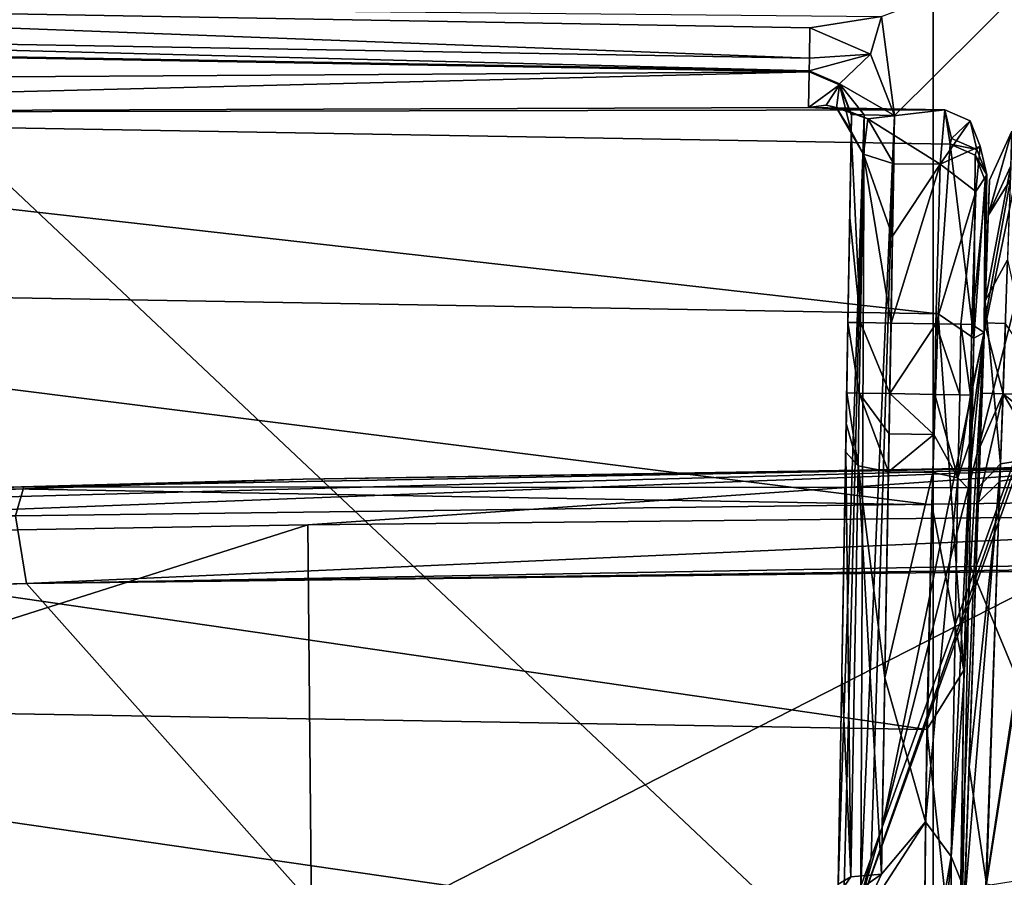
# Model space of a CAD drawing. Units: millimetres. Extents: x -223 to 237, y -310 to 398.
# Drawn here: x -67 to -49, y 134 to 149 of the extents above; entities that cross this region are included whole.
import ezdxf

# ---------------------------------------------------------------- set-up
doc = ezdxf.new("R2010")
doc.units = ezdxf.units.MM
doc.header["$LTSCALE"] = 101.851852
for name, color, linetype in [('126', 7, 'CONTINUOUS'), ('127', 7, 'CONTINUOUS'), ('278', 7, 'CONTINUOUS'), ('399', 7, 'CONTINUOUS'), ('401', 7, 'CONTINUOUS'), ('402', 7, 'CONTINUOUS'), ('410', 7, 'CONTINUOUS'), ('411', 7, 'CONTINUOUS'), ('412', 7, 'CONTINUOUS'), ('413', 7, 'CONTINUOUS'), ('414', 7, 'CONTINUOUS'), ('415', 7, 'CONTINUOUS'), ('416', 7, 'CONTINUOUS'), ('417', 7, 'CONTINUOUS'), ('418', 7, 'CONTINUOUS'), ('419', 7, 'CONTINUOUS'), ('420', 7, 'CONTINUOUS'), ('421', 7, 'CONTINUOUS'), ('422', 7, 'CONTINUOUS'), ('435', 7, 'CONTINUOUS'), ('437', 7, 'CONTINUOUS'), ('440', 7, 'CONTINUOUS'), ('441', 7, 'CONTINUOUS'), ('442', 7, 'CONTINUOUS'), ('443', 7, 'CONTINUOUS'), ('444', 7, 'CONTINUOUS'), ('445', 7, 'CONTINUOUS'), ('446', 7, 'CONTINUOUS'), ('447', 7, 'CONTINUOUS'), ('448', 7, 'CONTINUOUS'), ('450', 7, 'CONTINUOUS'), ('457', 7, 'CONTINUOUS'), ('460', 7, 'CONTINUOUS'), ('461', 7, 'CONTINUOUS'), ('483', 7, 'CONTINUOUS'), ('502', 7, 'CONTINUOUS'), ('509', 7, 'CONTINUOUS'), ('510', 7, 'CONTINUOUS'), ('566', 7, 'CONTINUOUS'), ('604', 7, 'CONTINUOUS'), ('605', 7, 'CONTINUOUS'), ('606', 7, 'CONTINUOUS'), ('607', 7, 'CONTINUOUS'), ('608', 7, 'CONTINUOUS'), ('609', 7, 'CONTINUOUS'), ('610', 7, 'CONTINUOUS')]:
    doc.layers.add(name, color=color, linetype=linetype)

msp = doc.modelspace()

# ---------------------------------------------------------------- linework, layer by layer
at = {"layer": '126', "linetype": 'Continuous'}
for points in [[(-50.37, 130.884, 3), (-50.37, 167.975, 3), (-88.408, 166.735, 3), (-50.37, 130.884, 3)], [(-50.37, 130.884, 3), (-12.332, 164.504, 3), (-50.37, 167.975, 3), (-50.37, 130.884, 3)], [(-88.408, 129.169, 3), (-50.37, 130.884, 3), (-88.408, 166.735, 3), (-88.408, 129.169, 3)], [(-12.332, 126.711, 3), (-12.332, 164.504, 3), (-50.37, 130.884, 3), (-12.332, 126.711, 3)]]:
    msp.add_3dface(points, dxfattribs=at)
at = {"layer": '127', "linetype": 'Continuous'}
for points in [[(-51.75, 133.294, -402), (-46.013, 149.217, -402), (-24.398, 135.959, -402), (-51.75, 133.294, -402)], [(-24.398, 100.844, -402), (-51.75, 133.294, -402), (-24.398, 135.959, -402), (-24.398, 100.844, -402)]]:
    msp.add_3dface(points, dxfattribs=at)
at = {"layer": '278', "linetype": 'Continuous'}
for points in [[(-34.885, 103.856, -449.557), (-66.411, 139.245, -447.042), (-49.71, 139.549, -448.162), (-34.885, 103.856, -449.557)], [(-34.257, 139.687, -448.933), (-34.885, 103.856, -449.557), (-49.71, 139.549, -448.162), (-34.257, 139.687, -448.933)], [(-34.885, 103.856, -449.557), (-72.237, 139.1, -446.582), (-66.411, 139.245, -447.042), (-34.885, 103.856, -449.557)], [(-34.885, 103.856, -449.557), (-72.973, 102.112, -447.56), (-72.237, 139.1, -446.582), (-34.885, 103.856, -449.557)]]:
    msp.add_3dface(points, dxfattribs=at)
at = {"layer": '399', "linetype": 'Continuous'}
for points in [[(-81.661, 144.562, -431.09), (-81.764, 147.568, -424.791), (-50.279, 144.018, -431.09), (-81.661, 144.562, -431.09)], [(-50.279, 144.018, -431.09), (-81.764, 147.568, -424.791), (-50.072, 147.018, -424.791), (-50.279, 144.018, -431.09)], [(-81.665, 141.184, -433.339), (-81.661, 144.562, -431.09), (-50.393, 140.641, -433.339), (-81.665, 141.184, -433.339)], [(-50.393, 140.641, -433.339), (-81.661, 144.562, -431.09), (-50.279, 144.018, -431.09), (-50.393, 140.641, -433.339)], [(-81.714, 137.204, -434.123), (-81.665, 141.184, -433.339), (-50.481, 136.662, -434.123), (-81.714, 137.204, -434.123)], [(-50.481, 136.662, -434.123), (-81.665, 141.184, -433.339), (-50.393, 140.641, -433.339), (-50.481, 136.662, -434.123)], [(-51.162, 141.223, -414.366), (-51.225, 137.581, -413.365), (-50.376, 141.21, -414.366), (-51.162, 141.223, -414.366)], [(-50.376, 141.21, -414.366), (-51.225, 137.581, -413.365), (-50.506, 135.033, -413.458), (-50.376, 141.21, -414.366)], [(-51.225, 137.581, -413.365), (-51.286, 134.103, -413.655), (-50.506, 135.033, -413.458), (-51.225, 137.581, -413.365)], [(-81.803, 133.229, -433.325), (-81.714, 137.204, -434.123), (-50.53, 132.686, -433.325), (-81.803, 133.229, -433.325)], [(-50.53, 132.686, -433.325), (-81.714, 137.204, -434.123), (-50.481, 136.662, -434.123), (-50.53, 132.686, -433.325)], [(-51.286, 134.103, -413.655), (-51.742, 133.123, -413.962), (-50.506, 135.033, -413.458), (-51.286, 134.103, -413.655)], [(-50.506, 135.033, -413.458), (-51.742, 133.123, -413.962), (-50.536, 131.585, -414.661), (-50.506, 135.033, -413.458)]]:
    msp.add_3dface(points, dxfattribs=at)
at = {"layer": '401', "linetype": 'Continuous'}
for points in [[(-51.814, 147.543, -412.077), (-52.051, 133.897, -412.077), (-51.814, 147.543, -412.433), (-51.814, 147.543, -412.077)], [(-51.814, 147.543, -412.433), (-52.051, 133.897, -412.077), (-51.815, 147.53, -412.681), (-51.814, 147.543, -412.433)], [(-51.815, 147.53, -412.681), (-52.051, 133.897, -412.077), (-51.986, 137.66, -412.606), (-51.815, 147.53, -412.681)], [(-51.986, 137.66, -412.606), (-51.878, 143.868, -413.921), (-51.815, 147.53, -412.681), (-51.986, 137.66, -412.606)], [(-51.846, 145.716, -414.312), (-51.815, 147.53, -412.681), (-51.878, 143.868, -413.921), (-51.846, 145.716, -414.312)], [(-51.82, 147.248, -415.416), (-51.815, 147.53, -412.681), (-51.846, 145.716, -414.312), (-51.82, 147.248, -415.416)], [(-51.9, 142.62, -413.921), (-51.878, 143.868, -413.921), (-51.986, 137.66, -412.606), (-51.9, 142.62, -413.921)], [(-51.918, 141.569, -413.68), (-51.9, 142.62, -413.921), (-51.986, 137.66, -412.606), (-51.918, 141.569, -413.68)], [(-51.909, 142.081, -413.86), (-51.9, 142.62, -413.921), (-51.918, 141.569, -413.68), (-51.909, 142.081, -413.86)], [(-51.986, 137.66, -412.606), (-52.051, 133.897, -412.077), (-52.051, 133.926, -412.917), (-51.986, 137.66, -412.606)]]:
    msp.add_3dface(points, dxfattribs=at)
at = {"layer": '402', "linetype": 'Continuous'}
for points in [[(-46.013, 149.217, -402), (-51.75, 133.294, -402), (-46.447, 148.325, -411.315), (-46.013, 149.217, -402)], [(-46.447, 148.325, -411.315), (-51.75, 133.294, -402), (-51.271, 134.936, -411.315), (-46.447, 148.325, -411.315)], [(-51.271, 134.936, -411.315), (-51.75, 133.294, -402), (-51.467, 134.394, -411.338), (-51.271, 134.936, -411.315)], [(-51.467, 134.394, -411.338), (-51.75, 133.294, -402), (-51.649, 133.89, -411.405), (-51.467, 134.394, -411.338)]]:
    msp.add_3dface(points, dxfattribs=at)
at = {"layer": '410', "linetype": 'Continuous'}
for points in [[(-79.229, 148.781, -412.433), (-79.229, 148.781, -412.077), (-52.563, 148.318, -412.077), (-79.229, 148.781, -412.433)], [(-52.563, 148.318, -412.433), (-79.229, 148.781, -412.433), (-52.563, 148.318, -412.077), (-52.563, 148.318, -412.433)]]:
    msp.add_3dface(points, dxfattribs=at)
at = {"layer": '411', "linetype": 'Continuous'}
for points in [[(-79.24, 148.133, -418.884), (-79.229, 148.764, -412.759), (-52.563, 148.301, -412.759), (-79.24, 148.133, -418.884)], [(-81.764, 147.568, -424.791), (-79.24, 148.133, -418.884), (-52.563, 148.301, -412.759), (-81.764, 147.568, -424.791)], [(-52.574, 147.67, -418.884), (-81.764, 147.568, -424.791), (-52.563, 148.301, -412.759), (-52.574, 147.67, -418.884)], [(-50.163, 147.628, -418.884), (-81.764, 147.568, -424.791), (-52.574, 147.67, -418.884), (-50.163, 147.628, -418.884)], [(-50.072, 147.018, -424.791), (-81.764, 147.568, -424.791), (-50.163, 147.628, -418.884), (-50.072, 147.018, -424.791)], [(-50.044, 147.12, -423.79), (-50.072, 147.018, -424.791), (-50.163, 147.628, -418.884), (-50.044, 147.12, -423.79)]]:
    msp.add_3dface(points, dxfattribs=at)
at = {"layer": '412', "linetype": 'Continuous'}
for points in [[(-50.163, 147.628, -418.884), (-52.574, 147.67, -418.884), (-51.95, 147.642, -417.961), (-50.163, 147.628, -418.884)], [(-51.528, 147.468, -417.264), (-50.163, 147.628, -418.884), (-51.95, 147.642, -417.961), (-51.528, 147.468, -417.264)], [(-50.163, 147.628, -418.884), (-51.528, 147.468, -417.264), (-50.244, 146.668, -415.941), (-50.163, 147.628, -418.884)], [(-51.528, 147.468, -417.264), (-51.067, 146.672, -415.929), (-50.244, 146.668, -415.941), (-51.528, 147.468, -417.264)], [(-51.116, 143.854, -414.683), (-50.321, 143.841, -414.683), (-50.244, 146.668, -415.941), (-51.116, 143.854, -414.683)], [(-51.09, 145.394, -415.008), (-51.116, 143.854, -414.683), (-50.244, 146.668, -415.941), (-51.09, 145.394, -415.008)], [(-51.067, 146.672, -415.929), (-51.09, 145.394, -415.008), (-50.244, 146.668, -415.941), (-51.067, 146.672, -415.929)]]:
    msp.add_3dface(points, dxfattribs=at)
at = {"layer": '413', "linetype": 'Continuous'}
for points in [[(-52.574, 147.67, -418.884), (-52.563, 148.301, -412.759), (-52.028, 148.07, -412.736), (-52.574, 147.67, -418.884)], [(-52.574, 147.67, -418.884), (-52.028, 148.07, -412.736), (-52.261, 147.711, -417.784), (-52.574, 147.67, -418.884)], [(-52.261, 147.711, -417.784), (-52.028, 148.07, -412.736), (-52.083, 147.665, -417.098), (-52.261, 147.711, -417.784)], [(-52.028, 148.07, -412.736), (-51.82, 147.248, -415.416), (-52.083, 147.665, -417.098), (-52.028, 148.07, -412.736)], [(-51.815, 147.53, -412.681), (-51.82, 147.248, -415.416), (-52.028, 148.07, -412.736), (-51.815, 147.53, -412.681)]]:
    msp.add_3dface(points, dxfattribs=at)
at = {"layer": '414', "linetype": 'Continuous'}
for points in [[(-51.742, 133.123, -413.962), (-51.286, 134.103, -413.655), (-52.279, 133.405, -413.228), (-51.742, 133.123, -413.962)], [(-52.279, 133.405, -413.228), (-51.286, 134.103, -413.655), (-51.825, 134.057, -413.439), (-52.279, 133.405, -413.228)], [(-52.051, 133.926, -412.917), (-52.279, 133.405, -413.228), (-51.825, 134.057, -413.439), (-52.051, 133.926, -412.917)]]:
    msp.add_3dface(points, dxfattribs=at)
at = {"layer": '415', "linetype": 'Continuous'}
for points in [[(-51.918, 141.569, -413.68), (-51.986, 137.66, -412.606), (-51.825, 134.057, -413.439), (-51.918, 141.569, -413.68)], [(-51.918, 141.569, -413.68), (-51.825, 134.057, -413.439), (-51.699, 141.33, -414.165), (-51.918, 141.569, -413.68)], [(-51.825, 134.057, -413.439), (-51.286, 134.103, -413.655), (-51.699, 141.33, -414.165), (-51.825, 134.057, -413.439)], [(-51.286, 134.103, -413.655), (-51.225, 137.581, -413.365), (-51.699, 141.33, -414.165), (-51.286, 134.103, -413.655)], [(-51.225, 137.581, -413.365), (-51.162, 141.223, -414.366), (-51.699, 141.33, -414.165), (-51.225, 137.581, -413.365)], [(-51.986, 137.66, -412.606), (-52.051, 133.926, -412.917), (-51.825, 134.057, -413.439), (-51.986, 137.66, -412.606)]]:
    msp.add_3dface(points, dxfattribs=at)
at = {"layer": '416', "linetype": 'Continuous'}
for points in [[(-51.82, 147.248, -415.416), (-51.846, 145.716, -414.312), (-51.655, 143.864, -414.46), (-51.82, 147.248, -415.416)], [(-51.82, 147.248, -415.416), (-51.655, 143.864, -414.46), (-51.603, 146.846, -415.779), (-51.82, 147.248, -415.416)], [(-51.655, 143.864, -414.46), (-51.116, 143.854, -414.683), (-51.603, 146.846, -415.779), (-51.655, 143.864, -414.46)], [(-51.116, 143.854, -414.683), (-51.09, 145.394, -415.008), (-51.603, 146.846, -415.779), (-51.116, 143.854, -414.683)], [(-51.09, 145.394, -415.008), (-51.067, 146.672, -415.929), (-51.603, 146.846, -415.779), (-51.09, 145.394, -415.008)], [(-51.846, 145.716, -414.312), (-51.878, 143.868, -413.921), (-51.655, 143.864, -414.46), (-51.846, 145.716, -414.312)]]:
    msp.add_3dface(points, dxfattribs=at)
at = {"layer": '417', "linetype": 'Continuous'}
for points in [[(-51.95, 147.642, -417.961), (-52.574, 147.67, -418.884), (-52.261, 147.711, -417.784), (-51.95, 147.642, -417.961)], [(-51.95, 147.642, -417.961), (-52.261, 147.711, -417.784), (-52.083, 147.665, -417.098), (-51.95, 147.642, -417.961)], [(-52.083, 147.665, -417.098), (-51.82, 147.248, -415.416), (-51.603, 146.846, -415.779), (-52.083, 147.665, -417.098)], [(-51.528, 147.468, -417.264), (-51.95, 147.642, -417.961), (-52.083, 147.665, -417.098), (-51.528, 147.468, -417.264)], [(-51.528, 147.468, -417.264), (-52.083, 147.665, -417.098), (-51.603, 146.846, -415.779), (-51.528, 147.468, -417.264)], [(-51.067, 146.672, -415.929), (-51.528, 147.468, -417.264), (-51.603, 146.846, -415.779), (-51.067, 146.672, -415.929)]]:
    msp.add_3dface(points, dxfattribs=at)
at = {"layer": '418', "linetype": 'Continuous'}
for points in [[(-50.072, 147.018, -424.791), (-50.044, 147.12, -423.79), (-49.598, 146.928, -423.771), (-50.072, 147.018, -424.791)], [(-50.072, 147.018, -424.791), (-49.598, 146.928, -423.771), (-49.627, 146.824, -424.784), (-50.072, 147.018, -424.791)], [(-49.598, 146.928, -423.771), (-49.42, 146.476, -423.725), (-49.627, 146.824, -424.784), (-49.598, 146.928, -423.771)], [(-49.627, 146.824, -424.784), (-49.42, 146.476, -423.725), (-49.448, 146.375, -424.743), (-49.627, 146.824, -424.784)]]:
    msp.add_3dface(points, dxfattribs=at)
at = {"layer": '419', "linetype": 'Continuous'}
for points in [[(-50.279, 144.018, -431.09), (-50.072, 147.018, -424.791), (-49.65, 143.587, -430.628), (-50.279, 144.018, -431.09)], [(-50.072, 147.018, -424.791), (-49.627, 146.824, -424.784), (-49.65, 143.587, -430.628), (-50.072, 147.018, -424.791)], [(-49.627, 146.824, -424.784), (-49.448, 146.375, -424.743), (-49.65, 143.587, -430.628), (-49.627, 146.824, -424.784)], [(-50.393, 140.641, -433.339), (-50.279, 144.018, -431.09), (-49.826, 137.713, -433.449), (-50.393, 140.641, -433.339)], [(-49.826, 137.713, -433.449), (-50.279, 144.018, -431.09), (-49.65, 143.587, -430.628), (-49.826, 137.713, -433.449)], [(-50.481, 136.662, -434.123), (-50.393, 140.641, -433.339), (-49.826, 137.713, -433.449), (-50.481, 136.662, -434.123)], [(-49.897, 131.373, -431.943), (-50.481, 136.662, -434.123), (-49.826, 137.713, -433.449), (-49.897, 131.373, -431.943)], [(-50.53, 132.686, -433.325), (-50.481, 136.662, -434.123), (-49.897, 131.373, -431.943), (-50.53, 132.686, -433.325)]]:
    msp.add_3dface(points, dxfattribs=at)
at = {"layer": '420', "linetype": 'Continuous'}
for points in [[(-50.376, 141.21, -414.366), (-50.506, 135.033, -413.458), (-49.934, 141.119, -414.526), (-50.376, 141.21, -414.366)], [(-50.506, 135.033, -413.458), (-50.052, 134.415, -413.779), (-49.934, 141.119, -414.526), (-50.506, 135.033, -413.458)], [(-49.934, 141.119, -414.526), (-50.052, 134.415, -413.779), (-49.747, 140.922, -414.921), (-49.934, 141.119, -414.526)], [(-49.747, 140.922, -414.921), (-50.052, 134.415, -413.779), (-49.83, 137.517, -413.982), (-49.747, 140.922, -414.921)], [(-49.83, 137.517, -413.982), (-50.052, 134.415, -413.779), (-49.883, 133.993, -414.319), (-49.83, 137.517, -413.982)], [(-50.506, 135.033, -413.458), (-50.536, 131.585, -414.661), (-50.052, 134.415, -413.779), (-50.506, 135.033, -413.458)], [(-50.536, 131.585, -414.661), (-50.528, 128.764, -416.982), (-50.052, 134.415, -413.779), (-50.536, 131.585, -414.661)], [(-50.528, 128.764, -416.982), (-50.057, 128.706, -417.363), (-50.052, 134.415, -413.779), (-50.528, 128.764, -416.982)], [(-50.052, 134.415, -413.779), (-50.057, 128.706, -417.363), (-49.883, 133.993, -414.319), (-50.052, 134.415, -413.779)]]:
    msp.add_3dface(points, dxfattribs=at)
at = {"layer": '421', "linetype": 'Continuous'}
for points in [[(-50.163, 147.628, -418.884), (-50.244, 146.668, -415.941), (-49.717, 147.436, -418.853), (-50.163, 147.628, -418.884)], [(-50.244, 146.668, -415.941), (-49.54, 146.986, -418.802), (-49.717, 147.436, -418.853), (-50.244, 146.668, -415.941)], [(-49.54, 146.986, -418.802), (-50.244, 146.668, -415.941), (-49.618, 146.186, -416.35), (-49.54, 146.986, -418.802)], [(-50.244, 146.668, -415.941), (-50.321, 143.841, -414.683), (-49.618, 146.186, -416.35), (-50.244, 146.668, -415.941)], [(-49.618, 146.186, -416.35), (-50.321, 143.841, -414.683), (-49.878, 143.833, -414.863), (-49.618, 146.186, -416.35)], [(-49.686, 143.831, -415.302), (-49.618, 146.186, -416.35), (-49.878, 143.833, -414.863), (-49.686, 143.831, -415.302)]]:
    msp.add_3dface(points, dxfattribs=at)
at = {"layer": '422', "linetype": 'Continuous'}
for points in [[(-50.044, 147.12, -423.79), (-50.163, 147.628, -418.884), (-49.717, 147.436, -418.853), (-50.044, 147.12, -423.79)], [(-49.598, 146.928, -423.771), (-50.044, 147.12, -423.79), (-49.717, 147.436, -418.853), (-49.598, 146.928, -423.771)], [(-49.54, 146.986, -418.802), (-49.598, 146.928, -423.771), (-49.717, 147.436, -418.853), (-49.54, 146.986, -418.802)], [(-49.42, 146.476, -423.725), (-49.598, 146.928, -423.771), (-49.54, 146.986, -418.802), (-49.42, 146.476, -423.725)]]:
    msp.add_3dface(points, dxfattribs=at)
at = {"layer": '435', "linetype": 'Continuous'}
for points in [[(-52.051, 133.897, -412.077), (-51.814, 147.543, -412.077), (-51.591, 147.539, -411.538), (-52.051, 133.897, -412.077)], [(-51.943, 133.895, -411.686), (-52.051, 133.897, -412.077), (-51.591, 147.539, -411.538), (-51.943, 133.895, -411.686)], [(-51.649, 133.89, -411.405), (-51.943, 133.895, -411.686), (-51.591, 147.539, -411.538), (-51.649, 133.89, -411.405)], [(-51.053, 147.53, -411.315), (-51.649, 133.89, -411.405), (-51.591, 147.539, -411.538), (-51.053, 147.53, -411.315)], [(-51.467, 134.394, -411.338), (-51.649, 133.89, -411.405), (-51.053, 147.53, -411.315), (-51.467, 134.394, -411.338)], [(-51.271, 134.936, -411.315), (-51.467, 134.394, -411.338), (-51.053, 147.53, -411.315), (-51.271, 134.936, -411.315)]]:
    msp.add_3dface(points, dxfattribs=at)
at = {"layer": '437', "linetype": 'Continuous'}
for points in [[(-46.53, 153.598, -411.316), (-46.447, 148.325, -411.315), (-51.271, 134.936, -411.315), (-46.53, 153.598, -411.316)], [(-46.53, 153.598, -411.316), (-51.271, 134.936, -411.315), (-48.069, 150.494, -411.315), (-46.53, 153.598, -411.316)], [(-51.053, 147.53, -411.315), (-51.286, 149.279, -411.315), (-48.069, 150.494, -411.315), (-51.053, 147.53, -411.315)], [(-51.271, 134.936, -411.315), (-51.053, 147.53, -411.315), (-48.069, 150.494, -411.315), (-51.271, 134.936, -411.315)], [(-79.216, 149.543, -411.315), (-51.286, 149.279, -411.315), (-52.55, 149.08, -411.315), (-79.216, 149.543, -411.315)], [(-52.55, 149.08, -411.315), (-51.286, 149.279, -411.315), (-51.479, 148.614, -411.315), (-52.55, 149.08, -411.315)], [(-51.286, 149.279, -411.315), (-51.053, 147.53, -411.315), (-51.479, 148.614, -411.315), (-51.286, 149.279, -411.315)]]:
    msp.add_3dface(points, dxfattribs=at)
at = {"layer": '440', "linetype": 'Continuous'}
for points in [[(-50.321, 143.841, -414.683), (-51.116, 143.854, -414.683), (-51.138, 142.607, -414.683), (-50.321, 143.841, -414.683)], [(-50.342, 142.593, -414.683), (-50.321, 143.841, -414.683), (-51.138, 142.607, -414.683), (-50.342, 142.593, -414.683)]]:
    msp.add_3dface(points, dxfattribs=at)
at = {"layer": '441', "linetype": 'Continuous'}
for points in [[(-52.563, 148.318, -412.433), (-52.563, 148.318, -412.077), (-52.028, 148.086, -412.077), (-52.563, 148.318, -412.433)], [(-52.028, 148.086, -412.433), (-52.563, 148.318, -412.433), (-52.028, 148.086, -412.077), (-52.028, 148.086, -412.433)], [(-51.814, 147.543, -412.077), (-51.814, 147.543, -412.433), (-52.028, 148.086, -412.433), (-51.814, 147.543, -412.077)], [(-51.814, 147.543, -412.077), (-52.028, 148.086, -412.433), (-52.028, 148.086, -412.077), (-51.814, 147.543, -412.077)]]:
    msp.add_3dface(points, dxfattribs=at)
at = {"layer": '442', "linetype": 'Continuous'}
for points in [[(-52.028, 148.086, -412.433), (-52.563, 148.301, -412.759), (-52.563, 148.318, -412.433), (-52.028, 148.086, -412.433)], [(-52.028, 148.07, -412.736), (-52.563, 148.301, -412.759), (-52.028, 148.086, -412.433), (-52.028, 148.07, -412.736)], [(-51.814, 147.543, -412.433), (-52.028, 148.07, -412.736), (-52.028, 148.086, -412.433), (-51.814, 147.543, -412.433)], [(-51.814, 147.543, -412.433), (-51.815, 147.53, -412.681), (-52.028, 148.07, -412.736), (-51.814, 147.543, -412.433)]]:
    msp.add_3dface(points, dxfattribs=at)
at = {"layer": '443', "linetype": 'Continuous'}
for points in [[(-51.138, 142.607, -414.683), (-51.15, 141.897, -414.603), (-50.357, 141.883, -414.603), (-51.138, 142.607, -414.683)], [(-50.342, 142.593, -414.683), (-51.138, 142.607, -414.683), (-50.357, 141.883, -414.603), (-50.342, 142.593, -414.683)], [(-51.15, 141.897, -414.603), (-51.162, 141.223, -414.366), (-50.357, 141.883, -414.603), (-51.15, 141.897, -414.603)], [(-51.162, 141.223, -414.366), (-50.376, 141.21, -414.366), (-50.357, 141.883, -414.603), (-51.162, 141.223, -414.366)]]:
    msp.add_3dface(points, dxfattribs=at)
at = {"layer": '444', "linetype": 'Continuous'}
for points in [[(-51.9, 142.62, -413.921), (-51.909, 142.081, -413.86), (-51.699, 141.33, -414.165), (-51.9, 142.62, -413.921)], [(-51.9, 142.62, -413.921), (-51.699, 141.33, -414.165), (-51.677, 142.616, -414.46), (-51.9, 142.62, -413.921)], [(-51.699, 141.33, -414.165), (-51.162, 141.223, -414.366), (-51.677, 142.616, -414.46), (-51.699, 141.33, -414.165)], [(-51.162, 141.223, -414.366), (-51.15, 141.897, -414.603), (-51.677, 142.616, -414.46), (-51.162, 141.223, -414.366)], [(-51.15, 141.897, -414.603), (-51.138, 142.607, -414.683), (-51.677, 142.616, -414.46), (-51.15, 141.897, -414.603)], [(-51.909, 142.081, -413.86), (-51.918, 141.569, -413.68), (-51.699, 141.33, -414.165), (-51.909, 142.081, -413.86)]]:
    msp.add_3dface(points, dxfattribs=at)
at = {"layer": '445', "linetype": 'Continuous'}
for points in [[(-51.878, 143.868, -413.921), (-51.9, 142.62, -413.921), (-51.677, 142.616, -414.46), (-51.878, 143.868, -413.921)], [(-51.655, 143.864, -414.46), (-51.878, 143.868, -413.921), (-51.677, 142.616, -414.46), (-51.655, 143.864, -414.46)], [(-51.138, 142.607, -414.683), (-51.655, 143.864, -414.46), (-51.677, 142.616, -414.46), (-51.138, 142.607, -414.683)], [(-51.116, 143.854, -414.683), (-51.655, 143.864, -414.46), (-51.138, 142.607, -414.683), (-51.116, 143.854, -414.683)]]:
    msp.add_3dface(points, dxfattribs=at)
at = {"layer": '446', "linetype": 'Continuous'}
for points in [[(-52.55, 149.08, -411.315), (-51.479, 148.614, -411.315), (-52.559, 148.541, -411.538), (-52.55, 149.08, -411.315)], [(-52.563, 148.318, -412.077), (-51.479, 148.614, -411.315), (-52.028, 148.086, -412.077), (-52.563, 148.318, -412.077)], [(-51.479, 148.614, -411.315), (-52.563, 148.318, -412.077), (-52.559, 148.541, -411.538), (-51.479, 148.614, -411.315)], [(-51.479, 148.614, -411.315), (-51.053, 147.53, -411.315), (-52.028, 148.086, -412.077), (-51.479, 148.614, -411.315)], [(-51.591, 147.539, -411.538), (-51.814, 147.543, -412.077), (-52.028, 148.086, -412.077), (-51.591, 147.539, -411.538)], [(-51.053, 147.53, -411.315), (-51.591, 147.539, -411.538), (-52.028, 148.086, -412.077), (-51.053, 147.53, -411.315)]]:
    msp.add_3dface(points, dxfattribs=at)
at = {"layer": '447', "linetype": 'Continuous'}
for points in [[(-50.321, 143.841, -414.683), (-50.342, 142.593, -414.683), (-49.899, 142.585, -414.863), (-50.321, 143.841, -414.683)], [(-49.878, 143.833, -414.863), (-50.321, 143.841, -414.683), (-49.899, 142.585, -414.863), (-49.878, 143.833, -414.863)], [(-49.708, 142.582, -415.302), (-49.878, 143.833, -414.863), (-49.899, 142.585, -414.863), (-49.708, 142.582, -415.302)], [(-49.686, 143.831, -415.302), (-49.878, 143.833, -414.863), (-49.708, 142.582, -415.302), (-49.686, 143.831, -415.302)]]:
    msp.add_3dface(points, dxfattribs=at)
at = {"layer": '448', "linetype": 'Continuous'}
for points in [[(-49.934, 141.119, -414.526), (-50.342, 142.593, -414.683), (-50.357, 141.883, -414.603), (-49.934, 141.119, -414.526)], [(-50.342, 142.593, -414.683), (-49.934, 141.119, -414.526), (-49.899, 142.585, -414.863), (-50.342, 142.593, -414.683)], [(-49.934, 141.119, -414.526), (-49.708, 142.582, -415.302), (-49.899, 142.585, -414.863), (-49.934, 141.119, -414.526)], [(-49.708, 142.582, -415.302), (-49.934, 141.119, -414.526), (-49.725, 141.73, -415.205), (-49.708, 142.582, -415.302)], [(-50.376, 141.21, -414.366), (-49.934, 141.119, -414.526), (-50.357, 141.883, -414.603), (-50.376, 141.21, -414.366)], [(-49.934, 141.119, -414.526), (-49.747, 140.922, -414.921), (-49.725, 141.73, -415.205), (-49.934, 141.119, -414.526)]]:
    msp.add_3dface(points, dxfattribs=at)
at = {"layer": '450', "linetype": 'Continuous'}
for points in [[(-52.563, 148.301, -412.759), (-79.229, 148.764, -412.759), (-79.229, 148.781, -412.433), (-52.563, 148.301, -412.759)], [(-52.563, 148.318, -412.433), (-52.563, 148.301, -412.759), (-79.229, 148.781, -412.433), (-52.563, 148.318, -412.433)]]:
    msp.add_3dface(points, dxfattribs=at)
at = {"layer": '457', "linetype": 'Continuous'}
for points in [[(-79.216, 149.543, -411.315), (-52.559, 148.541, -411.538), (-79.225, 149.004, -411.538), (-79.216, 149.543, -411.315)], [(-79.216, 149.543, -411.315), (-52.55, 149.08, -411.315), (-52.559, 148.541, -411.538), (-79.216, 149.543, -411.315)], [(-52.563, 148.318, -412.077), (-79.229, 148.781, -412.077), (-79.225, 149.004, -411.538), (-52.563, 148.318, -412.077)], [(-52.559, 148.541, -411.538), (-52.563, 148.318, -412.077), (-79.225, 149.004, -411.538), (-52.559, 148.541, -411.538)]]:
    msp.add_3dface(points, dxfattribs=at)
at = {"layer": '460', "linetype": 'Continuous'}
for points in [[(-49.42, 146.476, -423.725), (-49.54, 146.986, -418.802), (-49.618, 146.186, -416.35), (-49.42, 146.476, -423.725)], [(-49.42, 146.476, -423.725), (-49.618, 146.186, -416.35), (-49.686, 143.831, -415.302), (-49.42, 146.476, -423.725)], [(-49.42, 146.476, -423.725), (-49.686, 143.831, -415.302), (-49.468, 143.688, -423.725), (-49.42, 146.476, -423.725)], [(-49.686, 143.831, -415.302), (-49.708, 142.582, -415.302), (-49.468, 143.688, -423.725), (-49.686, 143.831, -415.302)], [(-49.83, 137.517, -413.982), (-49.883, 133.993, -414.319), (-49.468, 143.688, -423.725), (-49.83, 137.517, -413.982)], [(-49.468, 143.688, -423.725), (-49.883, 133.993, -414.319), (-49.876, 131.974, -415.918), (-49.468, 143.688, -423.725)], [(-49.747, 140.922, -414.921), (-49.83, 137.517, -413.982), (-49.468, 143.688, -423.725), (-49.747, 140.922, -414.921)], [(-49.725, 141.73, -415.205), (-49.747, 140.922, -414.921), (-49.468, 143.688, -423.725), (-49.725, 141.73, -415.205)], [(-49.708, 142.582, -415.302), (-49.725, 141.73, -415.205), (-49.468, 143.688, -423.725), (-49.708, 142.582, -415.302)]]:
    msp.add_3dface(points, dxfattribs=at)
at = {"layer": '461', "linetype": 'Continuous'}
for points in [[(-49.65, 143.587, -430.628), (-49.448, 146.375, -424.743), (-49.468, 143.688, -423.725), (-49.65, 143.587, -430.628)], [(-49.448, 146.375, -424.743), (-49.42, 146.476, -423.725), (-49.468, 143.688, -423.725), (-49.448, 146.375, -424.743)], [(-49.897, 131.373, -431.943), (-49.65, 143.587, -430.628), (-49.468, 143.688, -423.725), (-49.897, 131.373, -431.943)], [(-49.897, 131.373, -431.943), (-49.826, 137.713, -433.449), (-49.65, 143.587, -430.628), (-49.897, 131.373, -431.943)]]:
    msp.add_3dface(points, dxfattribs=at)
at = {"layer": '483', "linetype": 'Continuous'}
for points in [[(-46.2, 141.343, -445.251), (-49.582, 141.276, -446.42), (-61.519, 141.091, -444.167), (-46.2, 141.343, -445.251)], [(-28.579, 141.442, -447.403), (-49.582, 141.276, -446.42), (-39.322, 141.411, -445.63), (-28.579, 141.442, -447.403)], [(-39.322, 141.411, -445.63), (-49.582, 141.276, -446.42), (-46.2, 141.343, -445.251), (-39.322, 141.411, -445.63)], [(-49.582, 141.276, -446.42), (-66.457, 140.955, -445.289), (-61.519, 141.091, -444.167), (-49.582, 141.276, -446.42)], [(-61.519, 141.091, -444.167), (-76.699, 140.678, -444.457), (-84.128, 140.469, -441.985), (-61.519, 141.091, -444.167)], [(-66.457, 140.955, -445.289), (-76.699, 140.678, -444.457), (-61.519, 141.091, -444.167), (-66.457, 140.955, -445.289)]]:
    msp.add_3dface(points, dxfattribs=at)
at = {"layer": '502', "linetype": 'Continuous'}
for points in [[(-49.582, 141.276, -446.42), (-28.579, 141.442, -447.403), (-28.636, 140.926, -448.624), (-49.582, 141.276, -446.42)], [(-66.457, 140.955, -445.289), (-49.582, 141.276, -446.42), (-28.636, 140.926, -448.624), (-66.457, 140.955, -445.289)], [(-76.699, 140.678, -444.457), (-66.457, 140.955, -445.289), (-66.607, 140.445, -446.493), (-76.699, 140.678, -444.457)], [(-66.457, 140.955, -445.289), (-28.636, 140.926, -448.624), (-66.607, 140.445, -446.493), (-66.457, 140.955, -445.289)], [(-28.636, 140.926, -448.624), (-66.411, 139.245, -447.042), (-66.607, 140.445, -446.493), (-28.636, 140.926, -448.624)], [(-28.549, 139.704, -449.153), (-66.411, 139.245, -447.042), (-28.636, 140.926, -448.624), (-28.549, 139.704, -449.153)], [(-66.411, 139.245, -447.042), (-104.414, 137.95, -443.417), (-66.607, 140.445, -446.493), (-66.411, 139.245, -447.042)], [(-28.549, 139.704, -449.153), (-34.257, 139.687, -448.933), (-66.411, 139.245, -447.042), (-28.549, 139.704, -449.153)], [(-66.411, 139.245, -447.042), (-34.257, 139.687, -448.933), (-49.71, 139.549, -448.162), (-66.411, 139.245, -447.042)], [(-72.237, 139.1, -446.582), (-104.414, 137.95, -443.417), (-66.411, 139.245, -447.042), (-72.237, 139.1, -446.582)]]:
    msp.add_3dface(points, dxfattribs=at)
at = {"layer": '509', "linetype": 'Continuous'}
for points in [[(-61.437, 140.284, -443.267), (-61.361, 132.68, -442.542), (-46.133, 140.444, -444.246), (-61.437, 140.284, -443.267)], [(-61.361, 132.68, -442.542), (-40.483, 132.314, -443.756), (-46.133, 140.444, -444.246), (-61.361, 132.68, -442.542)], [(-84.1, 133.082, -440.688), (-61.361, 132.68, -442.542), (-61.437, 140.284, -443.267), (-84.1, 133.082, -440.688)], [(-84.045, 139.895, -441.346), (-84.1, 133.082, -440.688), (-61.437, 140.284, -443.267), (-84.045, 139.895, -441.346)]]:
    msp.add_3dface(points, dxfattribs=at)
at = {"layer": '510', "linetype": 'Continuous'}
for points in [[(-49.468, 143.688, -423.725), (-49.876, 131.974, -415.918), (-49.374, 146.381, -418.769), (-49.468, 143.688, -423.725)], [(-49.374, 146.381, -418.769), (-49.876, 131.974, -415.918), (-49.396, 145.76, -416.824), (-49.374, 146.381, -418.769)], [(-49.396, 145.763, -424.675), (-49.468, 143.688, -423.725), (-49.374, 146.381, -418.769), (-49.396, 145.763, -424.675)], [(-49.396, 145.76, -416.824), (-49.876, 131.974, -415.918), (-49.505, 142.613, -415.963), (-49.396, 145.76, -416.824)], [(-49.462, 143.86, -415.965), (-49.396, 145.76, -416.824), (-49.505, 142.613, -415.963), (-49.462, 143.86, -415.965)], [(-49.449, 144.249, -428.834), (-49.468, 143.688, -423.725), (-49.396, 145.763, -424.675), (-49.449, 144.249, -428.834)], [(-49.563, 140.957, -431.793), (-49.468, 143.688, -423.725), (-49.449, 144.249, -428.834), (-49.563, 140.957, -431.793)], [(-49.897, 131.373, -431.943), (-49.468, 143.688, -423.725), (-49.563, 140.957, -431.793), (-49.897, 131.373, -431.943)], [(-49.505, 142.613, -415.963), (-49.876, 131.974, -415.918), (-49.538, 141.674, -415.861), (-49.505, 142.613, -415.963)], [(-49.538, 141.674, -415.861), (-49.876, 131.974, -415.918), (-49.736, 135.997, -414.629), (-49.538, 141.674, -415.861)], [(-49.573, 140.678, -415.515), (-49.538, 141.674, -415.861), (-49.736, 135.997, -414.629), (-49.573, 140.678, -415.515)], [(-49.823, 133.492, -435.745), (-49.897, 131.373, -431.943), (-49.563, 140.957, -431.793), (-49.823, 133.492, -435.745)]]:
    msp.add_3dface(points, dxfattribs=at)
at = {"layer": '566', "linetype": 'Continuous'}
for points in [[(-46.2, 141.343, -445.251), (-61.519, 141.091, -444.167), (-84.077, 140.308, -441.554), (-46.2, 141.343, -445.251)], [(-84.045, 139.895, -441.346), (-46.2, 141.343, -445.251), (-84.077, 140.308, -441.554), (-84.045, 139.895, -441.346)], [(-46.2, 141.343, -445.251), (-84.045, 139.895, -441.346), (-61.437, 140.284, -443.267), (-46.2, 141.343, -445.251)], [(-46.2, 141.343, -445.251), (-61.437, 140.284, -443.267), (-46.133, 140.444, -444.246), (-46.2, 141.343, -445.251)], [(-61.519, 141.091, -444.167), (-84.128, 140.469, -441.985), (-84.077, 140.308, -441.554), (-61.519, 141.091, -444.167)]]:
    msp.add_3dface(points, dxfattribs=at)
at = {"layer": '604', "linetype": 'Continuous'}
for points in [[(-48.536, 133.773, -413.732), (-48.294, 141.189, -414.373), (-49.429, 133.933, -414.076), (-48.536, 133.773, -413.732)], [(-48.294, 141.189, -414.373), (-49.191, 141.056, -414.711), (-49.429, 133.933, -414.076), (-48.294, 141.189, -414.373)], [(-49.573, 140.678, -415.515), (-49.736, 135.997, -414.629), (-49.191, 141.056, -414.711), (-49.573, 140.678, -415.515)], [(-49.191, 141.056, -414.711), (-49.736, 135.997, -414.629), (-49.429, 133.933, -414.076), (-49.191, 141.056, -414.711)], [(-49.736, 135.997, -414.629), (-49.876, 131.974, -415.918), (-49.429, 133.933, -414.076), (-49.736, 135.997, -414.629)]]:
    msp.add_3dface(points, dxfattribs=at)
at = {"layer": '605', "linetype": 'Continuous'}
for points in [[(-49.538, 141.674, -415.861), (-49.573, 140.678, -415.515), (-49.133, 142.601, -415.065), (-49.538, 141.674, -415.861)], [(-49.573, 140.678, -415.515), (-49.191, 141.056, -414.711), (-49.133, 142.601, -415.065), (-49.573, 140.678, -415.515)], [(-49.505, 142.613, -415.963), (-49.538, 141.674, -415.861), (-49.133, 142.601, -415.065), (-49.505, 142.613, -415.963)], [(-49.191, 141.056, -414.711), (-48.294, 141.189, -414.373), (-49.133, 142.601, -415.065), (-49.191, 141.056, -414.711)], [(-48.264, 141.901, -414.62), (-48.236, 142.571, -414.693), (-49.133, 142.601, -415.065), (-48.264, 141.901, -414.62)], [(-48.294, 141.189, -414.373), (-48.264, 141.901, -414.62), (-49.133, 142.601, -415.065), (-48.294, 141.189, -414.373)]]:
    msp.add_3dface(points, dxfattribs=at)
at = {"layer": '606', "linetype": 'Continuous'}
for points in [[(-49.462, 143.86, -415.965), (-49.505, 142.613, -415.963), (-49.133, 142.601, -415.065), (-49.462, 143.86, -415.965)], [(-49.462, 143.86, -415.965), (-49.133, 142.601, -415.065), (-49.09, 143.849, -415.067), (-49.462, 143.86, -415.965)], [(-49.133, 142.601, -415.065), (-48.236, 142.571, -414.693), (-49.09, 143.849, -415.067), (-49.133, 142.601, -415.065)]]:
    msp.add_3dface(points, dxfattribs=at)
at = {"layer": '607', "linetype": 'Continuous'}
for points in [[(-49.374, 146.381, -418.769), (-49.396, 145.76, -416.824), (-48.979, 147.253, -418.862), (-49.374, 146.381, -418.769)], [(-48.979, 147.253, -418.862), (-49.396, 145.76, -416.824), (-49.001, 146.398, -416.206), (-48.979, 147.253, -418.862)], [(-49.396, 145.76, -416.824), (-49.462, 143.86, -415.965), (-49.001, 146.398, -416.206), (-49.396, 145.76, -416.824)], [(-49.462, 143.86, -415.965), (-49.09, 143.849, -415.067), (-49.001, 146.398, -416.206), (-49.462, 143.86, -415.965)]]:
    msp.add_3dface(points, dxfattribs=at)
at = {"layer": '608', "linetype": 'Continuous'}
for points in [[(-49.396, 145.763, -424.675), (-49.374, 146.381, -418.769), (-48.979, 147.253, -418.862), (-49.396, 145.763, -424.675)], [(-49.396, 145.763, -424.675), (-48.979, 147.253, -418.862), (-48.997, 146.639, -424.769), (-49.396, 145.763, -424.675)]]:
    msp.add_3dface(points, dxfattribs=at)
at = {"layer": '609', "linetype": 'Continuous'}
for points in [[(-49.449, 144.249, -428.834), (-49.396, 145.763, -424.675), (-48.997, 146.639, -424.769), (-49.449, 144.249, -428.834)], [(-49.449, 144.249, -428.834), (-48.997, 146.639, -424.769), (-49.055, 144.976, -429.335), (-49.449, 144.249, -428.834)], [(-49.181, 141.362, -432.583), (-49.449, 144.249, -428.834), (-49.055, 144.976, -429.335), (-49.181, 141.362, -432.583)], [(-48.284, 141.507, -432.915), (-49.181, 141.362, -432.583), (-49.055, 144.976, -429.335), (-48.284, 141.507, -432.915)], [(-49.563, 140.957, -431.793), (-49.449, 144.249, -428.834), (-49.181, 141.362, -432.583), (-49.563, 140.957, -431.793)]]:
    msp.add_3dface(points, dxfattribs=at)
at = {"layer": '610', "linetype": 'Continuous'}
for points in [[(-48.284, 141.507, -432.915), (-48.544, 134.042, -436.868), (-49.441, 133.898, -436.536), (-48.284, 141.507, -432.915)], [(-49.181, 141.362, -432.583), (-48.284, 141.507, -432.915), (-49.441, 133.898, -436.536), (-49.181, 141.362, -432.583)], [(-49.823, 133.492, -435.745), (-49.563, 140.957, -431.793), (-49.181, 141.362, -432.583), (-49.823, 133.492, -435.745)], [(-49.823, 133.492, -435.745), (-49.181, 141.362, -432.583), (-49.441, 133.898, -436.536), (-49.823, 133.492, -435.745)]]:
    msp.add_3dface(points, dxfattribs=at)

doc.saveas('drawing.dxf')
